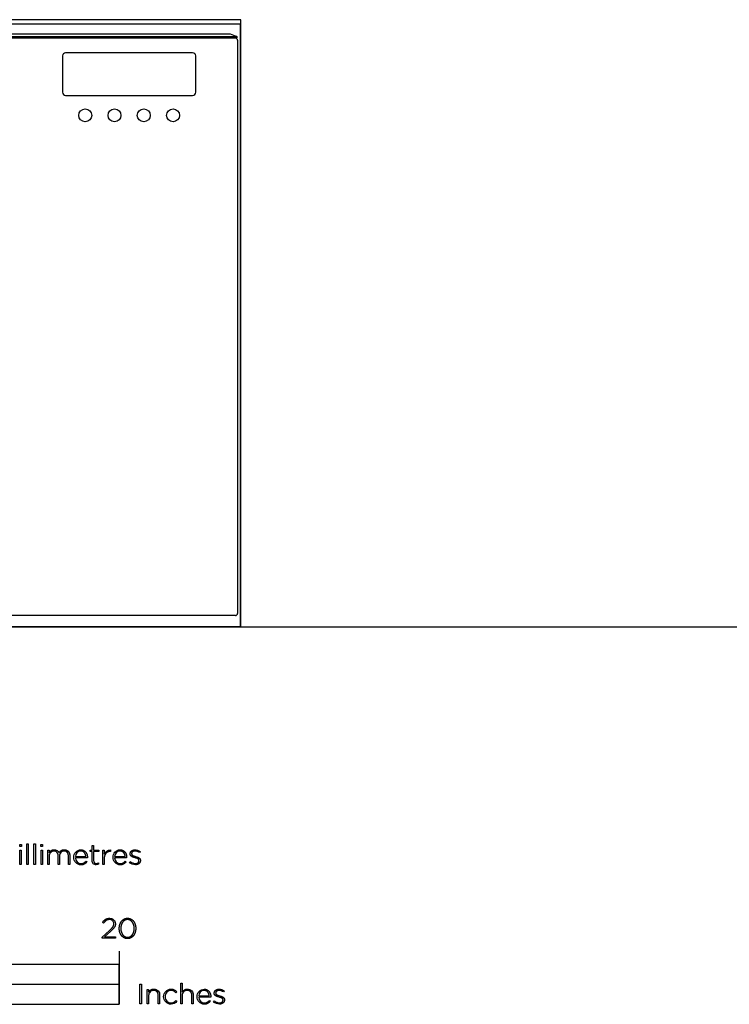
# Model space of a CAD drawing. Extents: x -443 to 2375, y -328 to 1787.
# Drawn here: x 433 to 966, y -328 to 412 of the extents above; entities that cross this region are included whole.
import ezdxf

# ---------------------------------------------------------------- set-up
doc = ezdxf.new("R2010")
doc.units = 0
doc.header["$LTSCALE"] = 46.255
doc.layers.add('FISHER_AND_PAYKEL', color=7, linetype='CONTINUOUS')

msp = doc.modelspace()

# ---------------------------------------------------------------- linework, layer by layer
at = {"layer": 'FISHER_AND_PAYKEL', "linetype": 'CONTINUOUS'}
for p, q in [((7.5, 401.3), (591.5, 401.3)), ((591.5, 401.3), (596.5, 399.3)), ((596.5, 398.49), (2.5, 398.49)), ((595.3, 398.23), (3.7, 398.23)), ((5, 399.3), (594, 399.3)), ((596.5, 399.3), (594, 399.3)), ((596.5, 399.3), (596.5, 398.49)), ((597, 396.53), (597, -34)), ((465.5, 384.84), (465.5, 357.44)), ((563.2, 387.14), (467.8, 387.14)), ((565.5, 357.44), (565.5, 384.84)), ((467.8, 355.14), (563.2, 355.14)), ((595.3, -35.7), (3.7, -35.7))]:
    msp.add_line(p, q, dxfattribs=at)
at = {"layer": 'FISHER_AND_PAYKEL', "color": 5}
msp.add_line((-442.69, -44), (2375.47, -44), dxfattribs=at)
at = {"layer": 'FISHER_AND_PAYKEL'}
msp.add_line((508, -287.68), (508, -327.69), dxfattribs=at)
at = {"layer": 'FISHER_AND_PAYKEL', "color": 1}
msp.add_lwpolyline([(599.5, -44), (599.5, 412), (-0.5, 412), (-0.5, -44)], dxfattribs=at)
at = {"layer": 'FISHER_AND_PAYKEL', "linetype": 'CONTINUOUS'}
msp.add_lwpolyline([(599, 409), (599, -44), (0, -44), (0, 409)], close=True, dxfattribs=at)
at = {"layer": 'FISHER_AND_PAYKEL'}
for points in [[(433.3, -207.63), (434.61, -207.63), (434.61, -209.05), (433.3, -209.05)], [(433.43, -211.86), (434.48, -211.86), (434.48, -222.65), (433.43, -222.65)], [(438.73, -207.21), (439.77, -207.21), (439.77, -222.65), (438.73, -222.65)], [(444.02, -207.21), (445.07, -207.21), (445.07, -222.65), (444.02, -222.65)], [(449.19, -207.63), (450.49, -207.63), (450.49, -209.05), (449.19, -209.05)], [(449.32, -211.86), (450.36, -211.86), (450.36, -222.65), (449.32, -222.65)], [(508.1, -270.72), (508.1, -270.68), (508.1, -270.49), (508.1, -270.3), (508.11, -270.11), (508.12, -269.92), (508.14, -269.73), (508.16, -269.55), (508.18, -269.36), (508.21, -269.18), (508.24, -269), (508.27, -268.82), (508.3, -268.64), (508.34, -268.46), (508.39, -268.28), (508.43, -268.11), (508.48, -267.93), (508.53, -267.76), (508.59, -267.59), (508.65, -267.42), (508.71, -267.26), (508.77, -267.09), (508.84, -266.93), (508.91, -266.77), (508.98, -266.62), (509.06, -266.46), (509.14, -266.31), (509.22, -266.16), (509.31, -266.01), (509.4, -265.87), (509.49, -265.73), (509.58, -265.59), (509.68, -265.45), (509.78, -265.32), (509.88, -265.19), (509.99, -265.06), (510.1, -264.94), (510.21, -264.82), (510.32, -264.7), (510.44, -264.59), (510.55, -264.48), (510.68, -264.37), (510.8, -264.26), (510.93, -264.16), (511.06, -264.07), (511.19, -263.98), (511.32, -263.89), (511.46, -263.8), (511.6, -263.72), (511.74, -263.64), (511.88, -263.57), (512.03, -263.5), (512.18, -263.44), (512.33, -263.38), (512.48, -263.32), (512.64, -263.27), (512.8, -263.22), (512.96, -263.18), (513.12, -263.15), (513.29, -263.11), (513.45, -263.08), (513.62, -263.06), (513.79, -263.04), (513.97, -263.03), (514.14, -263.02), (514.32, -263.02), (514.5, -263.02), (514.67, -263.03), (514.84, -263.04), (515.01, -263.06), (515.18, -263.08), (515.35, -263.11), (515.51, -263.14), (515.68, -263.18), (515.84, -263.22), (515.99, -263.27), (516.15, -263.32), (516.3, -263.37), (516.45, -263.43), (516.6, -263.5), (516.74, -263.56), (516.89, -263.64), (517.03, -263.71), (517.17, -263.79), (517.3, -263.88), (517.44, -263.97), (517.57, -264.06), (517.69, -264.15), (517.82, -264.25), (517.94, -264.35), (518.06, -264.46), (518.18, -264.57), (518.3, -264.68), (518.41, -264.8), (518.52, -264.92), (518.63, -265.04), (518.73, -265.17), (518.83, -265.3), (518.93, -265.43), (519.03, -265.57), (519.12, -265.7), (519.21, -265.84), (519.3, -265.99), (519.38, -266.13), (519.46, -266.28), (519.54, -266.43), (519.62, -266.59), (519.69, -266.74), (519.76, -266.9), (519.83, -267.06), (519.89, -267.22), (519.95, -267.39), (520.01, -267.56), (520.06, -267.73), (520.11, -267.9), (520.16, -268.07), (520.21, -268.24), (520.25, -268.42), (520.29, -268.6), (520.32, -268.78), (520.35, -268.96), (520.38, -269.14), (520.41, -269.32), (520.43, -269.51), (520.45, -269.69), (520.46, -269.88), (520.48, -270.07), (520.48, -270.26), (520.49, -270.45), (520.49, -270.64), (520.49, -270.68), (520.49, -270.87), (520.48, -271.06), (520.48, -271.25), (520.46, -271.44), (520.45, -271.63), (520.43, -271.81), (520.41, -272), (520.38, -272.18), (520.35, -272.36), (520.32, -272.55), (520.28, -272.73), (520.24, -272.9), (520.2, -273.08), (520.16, -273.26), (520.11, -273.43), (520.06, -273.6), (520, -273.77), (519.94, -273.94), (519.88, -274.1), (519.82, -274.27), (519.75, -274.43), (519.68, -274.59), (519.6, -274.74), (519.53, -274.9), (519.45, -275.05), (519.37, -275.2), (519.28, -275.35), (519.19, -275.49), (519.1, -275.63), (519.01, -275.77), (518.91, -275.91), (518.81, -276.04), (518.71, -276.17), (518.6, -276.3), (518.49, -276.42), (518.38, -276.54), (518.27, -276.66), (518.15, -276.77), (518.03, -276.89), (517.91, -276.99), (517.79, -277.1), (517.66, -277.2), (517.53, -277.29), (517.4, -277.38), (517.27, -277.47), (517.13, -277.56), (516.99, -277.64), (516.85, -277.72), (516.71, -277.79), (516.56, -277.86), (516.41, -277.92), (516.26, -277.98), (516.11, -278.04), (515.95, -278.09), (515.79, -278.13), (515.63, -278.18), (515.47, -278.21), (515.31, -278.25), (515.14, -278.27), (514.97, -278.3), (514.8, -278.32), (514.63, -278.33), (514.45, -278.34), (514.27, -278.34), (514.1, -278.34), (513.92, -278.33), (513.75, -278.32), (513.58, -278.3), (513.41, -278.28), (513.24, -278.25), (513.08, -278.22), (512.92, -278.18), (512.76, -278.14), (512.6, -278.09), (512.44, -278.04), (512.29, -277.99), (512.14, -277.93), (511.99, -277.86), (511.85, -277.79), (511.7, -277.72), (511.56, -277.65), (511.42, -277.57), (511.29, -277.48), (511.15, -277.39), (511.02, -277.3), (510.9, -277.21), (510.77, -277.11), (510.65, -277.01), (510.53, -276.9), (510.41, -276.79), (510.29, -276.68), (510.18, -276.56), (510.07, -276.44), (509.96, -276.32), (509.86, -276.19), (509.76, -276.06), (509.66, -275.93), (509.56, -275.79), (509.47, -275.66), (509.38, -275.52), (509.29, -275.37), (509.21, -275.23), (509.13, -275.08), (509.05, -274.93), (508.97, -274.77), (508.9, -274.62), (508.83, -274.46), (508.76, -274.3), (508.7, -274.14), (508.64, -273.97), (508.58, -273.8), (508.53, -273.64), (508.47, -273.46), (508.43, -273.29), (508.38, -273.12), (508.34, -272.94), (508.3, -272.76), (508.27, -272.58), (508.23, -272.4), (508.2, -272.22), (508.18, -272.04), (508.16, -271.85), (508.14, -271.67), (508.12, -271.48), (508.11, -271.29), (508.1, -271.1), (508.1, -270.91)], [(519.34, -270.72), (519.34, -270.68), (519.34, -270.52), (519.33, -270.36), (519.33, -270.2), (519.32, -270.04), (519.3, -269.88), (519.29, -269.72), (519.27, -269.56), (519.25, -269.4), (519.22, -269.25), (519.2, -269.09), (519.17, -268.94), (519.14, -268.78), (519.1, -268.63), (519.06, -268.48), (519.02, -268.33), (518.98, -268.18), (518.94, -268.04), (518.89, -267.89), (518.84, -267.75), (518.79, -267.61), (518.73, -267.46), (518.67, -267.33), (518.61, -267.19), (518.55, -267.05), (518.49, -266.92), (518.42, -266.79), (518.35, -266.66), (518.28, -266.54), (518.2, -266.41), (518.13, -266.29), (518.05, -266.17), (517.97, -266.05), (517.88, -265.94), (517.8, -265.83), (517.71, -265.72), (517.62, -265.61), (517.53, -265.51), (517.43, -265.41), (517.34, -265.31), (517.24, -265.21), (517.14, -265.12), (517.03, -265.03), (516.93, -264.95), (516.82, -264.87), (516.71, -264.79), (516.6, -264.71), (516.49, -264.64), (516.37, -264.57), (516.25, -264.51), (516.13, -264.45), (516.01, -264.39), (515.89, -264.33), (515.77, -264.29), (515.64, -264.24), (515.51, -264.2), (515.38, -264.16), (515.25, -264.13), (515.11, -264.1), (514.98, -264.07), (514.84, -264.05), (514.7, -264.04), (514.56, -264.02), (514.42, -264.02), (514.27, -264.02), (514.13, -264.02), (513.99, -264.02), (513.85, -264.04), (513.71, -264.05), (513.57, -264.07), (513.43, -264.1), (513.3, -264.13), (513.17, -264.16), (513.04, -264.2), (512.91, -264.24), (512.78, -264.28), (512.66, -264.33), (512.54, -264.38), (512.42, -264.44), (512.3, -264.5), (512.18, -264.57), (512.07, -264.63), (511.96, -264.7), (511.85, -264.78), (511.74, -264.86), (511.63, -264.94), (511.53, -265.02), (511.42, -265.11), (511.32, -265.2), (511.23, -265.3), (511.13, -265.39), (511.04, -265.49), (510.95, -265.6), (510.86, -265.7), (510.77, -265.81), (510.68, -265.92), (510.6, -266.03), (510.52, -266.15), (510.44, -266.27), (510.37, -266.39), (510.29, -266.51), (510.22, -266.64), (510.16, -266.77), (510.09, -266.9), (510.02, -267.03), (509.96, -267.16), (509.9, -267.3), (509.85, -267.43), (509.79, -267.57), (509.74, -267.72), (509.69, -267.86), (509.65, -268), (509.6, -268.15), (509.56, -268.3), (509.52, -268.44), (509.48, -268.59), (509.45, -268.75), (509.42, -268.9), (509.39, -269.05), (509.36, -269.21), (509.34, -269.36), (509.32, -269.52), (509.3, -269.68), (509.29, -269.84), (509.27, -269.99), (509.26, -270.32), (509.25, -270.64), (509.25, -270.68), (509.25, -270.84), (509.26, -271), (509.27, -271.16), (509.28, -271.32), (509.29, -271.48), (509.3, -271.64), (509.32, -271.79), (509.34, -271.95), (509.37, -272.11), (509.39, -272.26), (509.42, -272.41), (509.45, -272.57), (509.49, -272.72), (509.53, -272.87), (509.57, -273.02), (509.61, -273.17), (509.65, -273.31), (509.7, -273.46), (509.75, -273.6), (509.8, -273.74), (509.86, -273.88), (509.92, -274.02), (509.98, -274.16), (510.04, -274.29), (510.1, -274.43), (510.17, -274.56), (510.24, -274.69), (510.31, -274.81), (510.39, -274.94), (510.46, -275.06), (510.54, -275.18), (510.62, -275.3), (510.71, -275.41), (510.79, -275.52), (510.88, -275.63), (510.97, -275.74), (511.06, -275.84), (511.16, -275.94), (511.25, -276.04), (511.35, -276.14), (511.45, -276.23), (511.56, -276.32), (511.66, -276.41), (511.77, -276.49), (511.88, -276.57), (511.99, -276.64), (512.1, -276.72), (512.22, -276.78), (512.34, -276.85), (512.46, -276.91), (512.58, -276.97), (512.7, -277.02), (512.82, -277.07), (512.95, -277.12), (513.08, -277.16), (513.21, -277.2), (513.34, -277.23), (513.48, -277.26), (513.61, -277.29), (513.75, -277.31), (513.89, -277.32), (514.03, -277.33), (514.17, -277.34), (514.32, -277.34), (514.46, -277.34), (514.61, -277.33), (514.75, -277.32), (514.89, -277.31), (515.02, -277.29), (515.16, -277.26), (515.29, -277.23), (515.42, -277.2), (515.55, -277.16), (515.68, -277.12), (515.81, -277.08), (515.93, -277.03), (516.05, -276.97), (516.17, -276.92), (516.29, -276.86), (516.41, -276.79), (516.52, -276.72), (516.64, -276.65), (516.75, -276.58), (516.86, -276.5), (516.96, -276.42), (517.07, -276.33), (517.17, -276.24), (517.27, -276.15), (517.37, -276.06), (517.46, -275.96), (517.55, -275.86), (517.65, -275.76), (517.74, -275.65), (517.82, -275.54), (517.91, -275.43), (517.99, -275.32), (518.07, -275.2), (518.15, -275.08), (518.22, -274.96), (518.3, -274.84), (518.37, -274.71), (518.44, -274.58), (518.5, -274.45), (518.57, -274.32), (518.63, -274.19), (518.69, -274.05), (518.74, -273.92), (518.8, -273.78), (518.85, -273.63), (518.9, -273.49), (518.95, -273.35), (518.99, -273.2), (519.03, -273.05), (519.07, -272.91), (519.11, -272.76), (519.14, -272.61), (519.17, -272.45), (519.2, -272.3), (519.23, -272.15), (519.25, -271.99), (519.27, -271.83), (519.29, -271.68), (519.3, -271.52), (519.32, -271.36), (519.33, -271.2), (519.33, -271.04), (519.34, -270.88)], [(0, -327.68), (508, -327.68), (508, -297.68), (0, -297.68)], [(254, -327.68), (508, -327.68), (508, -312.68), (254, -312.68)], [(523.66, -312.53), (524.77, -312.53), (524.77, -327.34), (523.66, -327.34)]]:
    msp.add_lwpolyline(points, close=True, dxfattribs=at)
for points in [[(454.46, -211.86), (455.51, -211.86), (455.51, -213.79, -0.284781), (459.14, -211.61, -0.303442), (462.82, -213.94, -0.285642), (466.75, -211.61), (466.87, -211.61), (466.99, -211.61), (467.11, -211.62), (467.22, -211.63), (467.34, -211.64), (467.45, -211.65), (467.56, -211.67), (467.67, -211.69), (467.78, -211.71), (467.89, -211.74), (467.99, -211.76), (468.1, -211.79), (468.2, -211.82), (468.3, -211.86), (468.4, -211.89), (468.49, -211.93), (468.59, -211.97), (468.68, -212.01), (468.78, -212.06), (468.87, -212.11), (468.96, -212.16), (469.04, -212.21), (469.13, -212.26), (469.21, -212.32), (469.29, -212.38), (469.37, -212.44), (469.45, -212.5), (469.53, -212.56), (469.6, -212.63), (469.67, -212.7), (469.75, -212.77), (469.81, -212.84), (469.88, -212.92), (469.95, -213), (470.01, -213.07), (470.07, -213.16), (470.13, -213.24), (470.19, -213.32), (470.24, -213.41), (470.3, -213.5), (470.35, -213.59), (470.4, -213.68), (470.44, -213.77), (470.49, -213.87), (470.53, -213.96), (470.57, -214.06), (470.61, -214.16), (470.65, -214.27), (470.68, -214.37), (470.72, -214.47), (470.75, -214.58), (470.77, -214.69), (470.8, -214.8), (470.82, -214.91), (470.85, -215.03), (470.86, -215.14), (470.88, -215.26), (470.9, -215.38), (470.91, -215.49), (470.92, -215.62), (470.93, -215.74), (470.93, -215.86), (470.94, -215.99), (470.94, -216.11), (470.94, -222.65), (469.89, -222.65), (469.89, -216.24), (469.89, -216.02), (469.88, -215.92), (469.88, -215.82), (469.87, -215.71), (469.86, -215.61), (469.85, -215.51), (469.83, -215.41), (469.82, -215.32), (469.8, -215.22), (469.78, -215.13), (469.77, -215.04), (469.74, -214.95), (469.72, -214.86), (469.7, -214.77), (469.67, -214.68), (469.64, -214.6), (469.61, -214.52), (469.58, -214.44), (469.55, -214.36), (469.51, -214.28), (469.48, -214.2), (469.44, -214.13), (469.4, -214.05), (469.36, -213.98), (469.32, -213.91), (469.27, -213.84), (469.23, -213.78), (469.18, -213.71), (469.13, -213.65), (469.08, -213.59), (469.03, -213.53), (468.98, -213.47), (468.92, -213.41), (468.87, -213.36), (468.81, -213.31), (468.75, -213.25), (468.69, -213.21), (468.63, -213.16), (468.57, -213.11), (468.5, -213.07), (468.44, -213.02), (468.37, -212.98), (468.3, -212.95), (468.23, -212.91), (468.16, -212.87), (468.09, -212.84), (468.01, -212.81), (467.94, -212.78), (467.86, -212.75), (467.79, -212.72), (467.71, -212.7), (467.63, -212.68), (467.54, -212.66), (467.46, -212.64), (467.38, -212.62), (467.29, -212.61), (467.21, -212.6), (467.12, -212.58), (467.03, -212.58), (466.94, -212.57), (466.85, -212.56), (466.76, -212.56), (466.66, -212.56, 0.437768), (463.22, -216.37), (463.22, -222.65), (462.18, -222.65), (462.18, -216.18), (462.17, -216.08), (462.17, -215.97), (462.17, -215.87), (462.16, -215.77), (462.15, -215.67), (462.14, -215.57), (462.13, -215.48), (462.12, -215.38), (462.1, -215.29), (462.09, -215.19), (462.07, -215.1), (462.05, -215.01), (462.03, -214.92), (462, -214.84), (461.98, -214.75), (461.95, -214.67), (461.92, -214.58), (461.89, -214.5), (461.86, -214.42), (461.83, -214.35), (461.79, -214.27), (461.76, -214.19), (461.72, -214.12), (461.68, -214.05), (461.64, -213.98), (461.6, -213.91), (461.55, -213.84), (461.51, -213.78), (461.46, -213.71), (461.41, -213.65), (461.36, -213.59), (461.31, -213.53), (461.26, -213.47), (461.21, -213.41), (461.15, -213.36), (461.09, -213.31), (461.04, -213.26), (460.98, -213.21), (460.92, -213.16), (460.85, -213.11), (460.79, -213.07), (460.73, -213.03), (460.66, -212.99), (460.59, -212.95), (460.52, -212.91), (460.45, -212.88), (460.38, -212.84), (460.31, -212.81), (460.24, -212.78), (460.16, -212.75), (460.08, -212.73), (460.01, -212.7), (459.93, -212.68), (459.85, -212.66), (459.77, -212.64), (459.69, -212.62), (459.6, -212.61), (459.52, -212.6), (459.43, -212.59), (459.35, -212.58), (459.26, -212.57), (459.17, -212.56), (459.08, -212.56), (458.99, -212.56, 0.418675), (455.51, -216.43), (455.51, -222.65), (454.46, -222.65)], [(474, -217.28), (474, -217.24, -0.421309), (479.17, -211.61), (479.31, -211.61), (479.45, -211.61), (479.59, -211.62), (479.73, -211.64), (479.86, -211.65), (480, -211.67), (480.13, -211.69), (480.26, -211.72), (480.39, -211.75), (480.52, -211.78), (480.64, -211.82), (480.76, -211.85), (480.89, -211.9), (481.01, -211.94), (481.12, -211.99), (481.24, -212.04), (481.35, -212.09), (481.46, -212.15), (481.57, -212.21), (481.68, -212.27), (481.79, -212.34), (481.89, -212.41), (481.99, -212.48), (482.09, -212.55), (482.19, -212.63), (482.29, -212.71), (482.38, -212.79), (482.47, -212.87), (482.56, -212.96), (482.65, -213.05), (482.73, -213.14), (482.81, -213.23), (482.89, -213.33), (482.97, -213.43), (483.05, -213.53), (483.12, -213.63), (483.19, -213.74), (483.26, -213.84), (483.33, -213.95), (483.39, -214.07), (483.45, -214.18), (483.51, -214.29), (483.57, -214.41), (483.62, -214.53), (483.68, -214.65), (483.72, -214.78), (483.77, -214.9), (483.82, -215.03), (483.86, -215.16), (483.9, -215.29), (483.93, -215.42), (483.97, -215.55), (484, -215.68), (484.03, -215.82), (484.05, -215.96), (484.08, -216.1), (484.1, -216.24), (484.12, -216.38), (484.13, -216.52), (484.14, -216.67), (484.15, -216.81), (484.16, -216.96), (484.17, -217.11), (484.17, -217.26), (484.15, -217.68), (475.11, -217.68, 0.408707), (479.38, -221.93, 0.219306), (483.12, -220.24), (483.85, -220.87, -0.226293), (479.34, -222.91, -0.42519)], [(483.03, -216.75), (483.02, -216.54), (482.99, -216.34), (482.96, -216.14), (482.93, -215.94), (482.88, -215.75), (482.86, -215.65), (482.83, -215.55), (482.81, -215.46), (482.78, -215.36), (482.75, -215.27), (482.71, -215.17), (482.68, -215.08), (482.64, -214.99), (482.61, -214.9), (482.57, -214.81), (482.52, -214.72), (482.48, -214.64), (482.44, -214.55), (482.39, -214.47), (482.34, -214.38), (482.29, -214.3), (482.24, -214.22), (482.19, -214.14), (482.14, -214.06), (482.08, -213.99), (482.02, -213.91), (481.96, -213.84), (481.9, -213.77), (481.84, -213.69), (481.77, -213.63), (481.71, -213.56), (481.64, -213.49), (481.57, -213.43), (481.5, -213.37), (481.42, -213.31), (481.35, -213.25), (481.27, -213.2), (481.19, -213.14), (481.11, -213.09), (481.03, -213.04), (480.94, -213), (480.86, -212.95), (480.77, -212.91), (480.68, -212.87), (480.59, -212.83), (480.5, -212.79), (480.4, -212.76), (480.31, -212.73), (480.21, -212.7), (480.11, -212.67), (480.01, -212.65), (479.9, -212.63), (479.8, -212.61), (479.69, -212.6), (479.58, -212.58), (479.47, -212.57), (479.36, -212.57), (479.24, -212.56), (479.13, -212.56, 0.398008), (475.11, -216.75)], [(487.77, -219.88), (487.77, -212.81), (486.19, -212.81), (486.19, -211.86), (487.77, -211.86), (487.77, -208.41), (488.82, -208.41), (488.82, -211.86), (492.64, -211.86), (492.64, -212.81), (488.82, -212.81), (488.82, -219.77, 0.493822), (491, -221.86, 0.113369), (492.6, -221.49), (492.6, -222.46, -0.115806), (490.82, -222.84, -0.467163)], [(495.71, -211.86), (496.76, -211.86), (496.76, -214.93, -0.308908), (501.59, -211.69), (501.59, -212.83), (501.48, -212.83), (501.36, -212.83), (501.24, -212.84), (501.13, -212.84), (501.01, -212.85), (500.9, -212.87), (500.78, -212.88), (500.67, -212.9), (500.55, -212.92), (500.44, -212.94), (500.33, -212.97), (500.22, -213), (500.11, -213.03), (500, -213.06), (499.89, -213.1), (499.78, -213.14), (499.68, -213.18), (499.57, -213.23), (499.47, -213.27), (499.37, -213.32), (499.27, -213.38), (499.17, -213.43), (499.07, -213.49), (498.97, -213.55), (498.88, -213.61), (498.78, -213.68), (498.69, -213.75), (498.6, -213.82), (498.51, -213.89), (498.42, -213.97), (498.34, -214.05), (498.25, -214.13), (498.17, -214.21), (498.09, -214.3), (498.01, -214.39), (497.94, -214.48), (497.86, -214.58), (497.79, -214.67), (497.72, -214.77), (497.65, -214.87), (497.59, -214.98), (497.52, -215.09), (497.46, -215.2), (497.4, -215.31), (497.34, -215.42), (497.29, -215.54), (497.24, -215.66), (497.19, -215.78), (497.14, -215.91), (497.1, -216.03), (497.05, -216.16), (497.01, -216.29), (496.98, -216.43), (496.94, -216.56), (496.91, -216.7), (496.88, -216.85), (496.86, -216.99), (496.83, -217.14), (496.81, -217.29), (496.8, -217.44), (496.78, -217.59), (496.77, -217.75), (496.76, -217.9), (496.76, -218.07), (496.76, -218.23), (496.76, -222.65), (495.71, -222.65)], [(503.48, -217.28), (503.48, -217.24, -0.421309), (508.65, -211.61), (508.79, -211.61), (508.93, -211.61), (509.07, -211.62), (509.21, -211.64), (509.35, -211.65), (509.48, -211.67), (509.61, -211.69), (509.74, -211.72), (509.87, -211.75), (510, -211.78), (510.13, -211.82), (510.25, -211.85), (510.37, -211.9), (510.49, -211.94), (510.61, -211.99), (510.72, -212.04), (510.84, -212.09), (510.95, -212.15), (511.06, -212.21), (511.17, -212.27), (511.27, -212.34), (511.38, -212.41), (511.48, -212.48), (511.58, -212.55), (511.67, -212.63), (511.77, -212.71), (511.86, -212.79), (511.95, -212.87), (512.04, -212.96), (512.13, -213.05), (512.22, -213.14), (512.3, -213.23), (512.38, -213.33), (512.46, -213.43), (512.53, -213.53), (512.6, -213.63), (512.68, -213.74), (512.74, -213.84), (512.81, -213.95), (512.87, -214.07), (512.94, -214.18), (513, -214.29), (513.05, -214.41), (513.11, -214.53), (513.16, -214.65), (513.21, -214.78), (513.25, -214.9), (513.3, -215.03), (513.34, -215.16), (513.38, -215.29), (513.42, -215.42), (513.45, -215.55), (513.48, -215.68), (513.51, -215.82), (513.54, -215.96), (513.56, -216.1), (513.58, -216.24), (513.6, -216.38), (513.62, -216.52), (513.63, -216.67), (513.64, -216.81), (513.64, -216.96), (513.65, -217.11), (513.65, -217.26), (513.63, -217.68), (504.59, -217.68, 0.408707), (508.87, -221.93, 0.219306), (512.6, -220.24), (513.33, -220.87, -0.226293), (508.82, -222.91, -0.42519)], [(512.52, -216.75), (512.5, -216.54), (512.48, -216.34), (512.45, -216.14), (512.41, -215.94), (512.37, -215.75), (512.34, -215.65), (512.32, -215.55), (512.29, -215.46), (512.26, -215.36), (512.23, -215.27), (512.2, -215.17), (512.16, -215.08), (512.13, -214.99), (512.09, -214.9), (512.05, -214.81), (512.01, -214.72), (511.97, -214.64), (511.92, -214.55), (511.88, -214.47), (511.83, -214.38), (511.78, -214.3), (511.73, -214.22), (511.67, -214.14), (511.62, -214.06), (511.56, -213.99), (511.51, -213.91), (511.45, -213.84), (511.38, -213.77), (511.32, -213.69), (511.26, -213.63), (511.19, -213.56), (511.12, -213.49), (511.05, -213.43), (510.98, -213.37), (510.91, -213.31), (510.83, -213.25), (510.75, -213.2), (510.67, -213.14), (510.59, -213.09), (510.51, -213.04), (510.43, -213), (510.34, -212.95), (510.25, -212.91), (510.16, -212.87), (510.07, -212.83), (509.98, -212.79), (509.89, -212.76), (509.79, -212.73), (509.69, -212.7), (509.59, -212.67), (509.49, -212.65), (509.39, -212.63), (509.28, -212.61), (509.17, -212.6), (509.06, -212.58), (508.95, -212.57), (508.84, -212.57), (508.73, -212.56), (508.61, -212.56, 0.398008), (504.59, -216.75)], [(515.74, -221.3), (516.36, -220.47, 0.165534), (520.27, -221.89), (520.4, -221.89), (520.47, -221.89), (520.54, -221.88), (520.6, -221.88), (520.67, -221.87), (520.74, -221.86), (520.8, -221.85), (520.87, -221.84), (520.93, -221.83), (520.99, -221.82), (521.06, -221.81), (521.12, -221.79), (521.18, -221.78), (521.24, -221.76), (521.3, -221.74), (521.36, -221.73), (521.41, -221.71), (521.47, -221.69), (521.53, -221.67), (521.58, -221.64), (521.64, -221.62), (521.69, -221.59), (521.74, -221.57), (521.8, -221.54), (521.85, -221.52), (521.9, -221.49), (521.95, -221.46), (521.99, -221.43), (522.04, -221.4), (522.09, -221.36), (522.13, -221.33), (522.18, -221.3), (522.22, -221.26), (522.26, -221.23), (522.3, -221.19), (522.34, -221.15), (522.38, -221.11), (522.42, -221.07), (522.45, -221.03), (522.49, -220.99), (522.52, -220.95), (522.55, -220.91), (522.58, -220.87), (522.61, -220.82), (522.64, -220.78), (522.66, -220.73), (522.69, -220.68), (522.71, -220.64), (522.74, -220.59), (522.76, -220.54), (522.78, -220.49), (522.8, -220.44), (522.81, -220.39), (522.83, -220.34), (522.84, -220.28), (522.85, -220.23), (522.86, -220.18), (522.87, -220.12), (522.88, -220.07), (522.89, -220.01), (522.89, -219.95), (522.89, -219.9), (522.89, -219.84), (522.89, -219.79), (522.89, -219.74), (522.89, -219.68), (522.89, -219.65), (522.88, -219.62), (522.88, -219.59), (522.88, -219.57), (522.87, -219.54), (522.87, -219.51), (522.86, -219.48), (522.86, -219.46), (522.85, -219.43), (522.85, -219.41), (522.84, -219.38), (522.83, -219.35), (522.82, -219.33), (522.82, -219.3), (522.81, -219.28), (522.8, -219.26), (522.79, -219.23), (522.78, -219.21), (522.77, -219.18), (522.76, -219.16), (522.75, -219.14), (522.73, -219.11), (522.72, -219.09), (522.71, -219.07), (522.7, -219.05), (522.68, -219.02), (522.67, -219), (522.66, -218.98), (522.63, -218.94), (522.6, -218.9), (522.56, -218.86), (522.53, -218.82), (522.5, -218.78), (522.46, -218.74), (522.42, -218.7), (522.38, -218.67), (522.34, -218.63), (522.3, -218.59), (522.26, -218.56), (522.21, -218.53), (522.17, -218.49), (522.12, -218.46), (522.07, -218.43), (522.02, -218.4), (521.97, -218.37), (521.92, -218.34), (521.81, -218.28), (521.7, -218.22), (521.59, -218.17), (521.47, -218.12), (521.35, -218.07), (521.23, -218.02), (521.1, -217.97), (520.84, -217.88), (520.57, -217.8), (520.01, -217.64), (519.34, -217.44), (519, -217.34), (518.67, -217.23), (518.51, -217.17), (518.35, -217.11), (518.2, -217.05), (518.04, -216.98), (517.9, -216.92), (517.75, -216.84), (517.61, -216.77), (517.54, -216.73), (517.47, -216.69), (517.41, -216.65), (517.34, -216.6), (517.28, -216.56), (517.22, -216.52), (517.16, -216.47), (517.1, -216.42), (517.04, -216.37), (516.98, -216.33), (516.93, -216.27), (516.88, -216.22), (516.83, -216.17), (516.78, -216.11), (516.73, -216.06), (516.69, -216), (516.64, -215.94), (516.62, -215.91), (516.6, -215.88), (516.58, -215.85), (516.56, -215.82), (516.55, -215.79), (516.53, -215.75), (516.51, -215.72), (516.49, -215.69), (516.48, -215.65), (516.46, -215.62), (516.45, -215.59), (516.43, -215.55), (516.42, -215.52), (516.4, -215.48), (516.39, -215.45), (516.38, -215.41), (516.37, -215.37), (516.36, -215.34), (516.35, -215.3), (516.34, -215.26), (516.33, -215.22), (516.32, -215.18), (516.31, -215.14), (516.3, -215.1), (516.3, -215.06), (516.29, -215.02), (516.28, -214.94), (516.27, -214.85), (516.27, -214.77), (516.27, -214.68), (516.27, -214.63), (516.27, -214.55), (516.27, -214.47), (516.28, -214.39), (516.29, -214.31), (516.29, -214.23), (516.31, -214.16), (516.32, -214.08), (516.34, -214), (516.35, -213.93), (516.37, -213.86), (516.39, -213.78), (516.42, -213.71), (516.44, -213.64), (516.47, -213.57), (516.5, -213.5), (516.53, -213.43), (516.56, -213.37), (516.6, -213.3), (516.64, -213.24), (516.67, -213.17), (516.72, -213.11), (516.76, -213.05), (516.8, -212.99), (516.85, -212.93), (516.89, -212.87), (516.94, -212.81), (516.99, -212.75), (517.05, -212.7), (517.1, -212.64), (517.15, -212.59), (517.21, -212.54), (517.27, -212.49), (517.33, -212.44), (517.39, -212.39), (517.46, -212.35), (517.52, -212.3), (517.59, -212.26), (517.65, -212.22), (517.72, -212.18), (517.79, -212.14), (517.86, -212.1), (517.94, -212.06), (518.01, -212.03), (518.09, -211.99), (518.17, -211.96), (518.24, -211.93), (518.32, -211.9), (518.41, -211.87), (518.49, -211.85), (518.57, -211.82), (518.66, -211.8), (518.74, -211.78), (518.83, -211.76), (518.92, -211.74), (519.01, -211.72), (519.1, -211.71), (519.19, -211.69), (519.28, -211.68), (519.38, -211.67), (519.47, -211.66), (519.57, -211.66), (519.66, -211.65), (519.76, -211.65), (519.86, -211.65, -0.138805), (523.73, -212.83), (523.17, -213.7, 0.142738), (519.82, -212.62), (519.68, -212.63), (519.54, -212.63), (519.48, -212.64), (519.41, -212.64), (519.34, -212.65), (519.28, -212.66), (519.22, -212.67), (519.15, -212.68), (519.09, -212.69), (519.03, -212.7), (518.97, -212.72), (518.91, -212.73), (518.85, -212.75), (518.8, -212.77), (518.74, -212.78), (518.69, -212.8), (518.63, -212.82), (518.58, -212.84), (518.53, -212.86), (518.47, -212.89), (518.42, -212.91), (518.37, -212.93), (518.33, -212.96), (518.28, -212.99), (518.23, -213.01), (518.19, -213.04), (518.14, -213.07), (518.1, -213.1), (518.06, -213.13), (518.01, -213.16), (517.97, -213.19), (517.94, -213.22), (517.9, -213.26), (517.86, -213.29), (517.83, -213.33), (517.79, -213.36), (517.76, -213.4), (517.73, -213.44), (517.7, -213.47), (517.67, -213.51), (517.64, -213.55), (517.61, -213.59), (517.58, -213.63), (517.56, -213.67), (517.54, -213.71), (517.51, -213.76), (517.49, -213.8), (517.47, -213.84), (517.45, -213.89), (517.44, -213.93), (517.42, -213.98), (517.41, -214.02), (517.39, -214.07), (517.38, -214.12), (517.37, -214.16), (517.36, -214.21), (517.35, -214.26), (517.35, -214.31), (517.34, -214.36), (517.34, -214.41), (517.34, -214.46), (517.34, -214.51), (517.34, -214.55), (517.34, -214.58), (517.34, -214.61), (517.34, -214.63), (517.34, -214.66), (517.34, -214.69), (517.35, -214.71), (517.35, -214.74), (517.35, -214.77), (517.36, -214.79), (517.36, -214.82), (517.37, -214.84), (517.37, -214.87), (517.38, -214.89), (517.39, -214.92), (517.4, -214.94), (517.4, -214.97), (517.41, -214.99), (517.42, -215.01), (517.43, -215.04), (517.44, -215.06), (517.45, -215.08), (517.46, -215.11), (517.47, -215.13), (517.48, -215.15), (517.5, -215.17), (517.51, -215.2), (517.52, -215.22), (517.53, -215.24), (517.55, -215.26), (517.56, -215.28), (517.58, -215.3), (517.59, -215.32), (517.61, -215.34), (517.62, -215.36), (517.66, -215.4), (517.69, -215.44), (517.73, -215.48), (517.76, -215.52), (517.8, -215.55), (517.84, -215.59), (517.89, -215.63), (517.93, -215.66), (517.97, -215.69), (518.02, -215.73), (518.07, -215.76), (518.12, -215.79), (518.17, -215.82), (518.22, -215.85), (518.27, -215.88), (518.38, -215.94), (518.49, -216), (518.61, -216.05), (518.73, -216.1), (518.85, -216.16), (518.98, -216.2), (519.24, -216.3), (519.51, -216.39), (519.79, -216.48), (520.37, -216.64), (521.03, -216.84), (521.35, -216.94), (521.67, -217.05), (521.83, -217.11), (521.98, -217.18), (522.13, -217.24), (522.28, -217.31), (522.42, -217.38), (522.56, -217.46), (522.63, -217.5), (522.69, -217.54), (522.76, -217.58), (522.82, -217.62), (522.89, -217.67), (522.95, -217.71), (523.01, -217.76), (523.07, -217.8), (523.13, -217.85), (523.18, -217.9), (523.24, -217.95), (523.29, -218), (523.34, -218.05), (523.39, -218.11), (523.44, -218.16), (523.48, -218.22), (523.53, -218.28), (523.57, -218.34), (523.61, -218.4), (523.65, -218.46), (523.68, -218.52), (523.72, -218.59), (523.75, -218.65), (523.78, -218.72), (523.81, -218.79), (523.84, -218.86), (523.86, -218.94), (523.88, -219.01), (523.9, -219.09), (523.92, -219.16), (523.93, -219.24), (523.94, -219.33), (523.95, -219.41), (523.96, -219.49), (523.96, -219.58), (523.96, -219.67), (523.96, -219.71), (523.96, -219.8), (523.96, -219.89), (523.95, -219.98), (523.94, -220.06), (523.93, -220.15), (523.92, -220.23), (523.9, -220.32), (523.89, -220.4), (523.87, -220.48), (523.84, -220.56), (523.82, -220.64), (523.79, -220.72), (523.77, -220.79), (523.74, -220.87), (523.7, -220.94), (523.67, -221.02), (523.63, -221.09), (523.59, -221.16), (523.55, -221.23), (523.51, -221.29), (523.47, -221.36), (523.42, -221.43), (523.37, -221.49), (523.32, -221.55), (523.27, -221.62), (523.22, -221.68), (523.16, -221.73), (523.11, -221.79), (523.05, -221.85), (522.99, -221.9), (522.93, -221.96), (522.87, -222.01), (522.8, -222.06), (522.74, -222.11), (522.67, -222.16), (522.6, -222.2), (522.53, -222.25), (522.46, -222.29), (522.39, -222.33), (522.31, -222.37), (522.24, -222.41), (522.16, -222.45), (522.08, -222.48), (522, -222.52), (521.92, -222.55), (521.84, -222.58), (521.76, -222.61), (521.67, -222.64), (521.59, -222.67), (521.5, -222.69), (521.41, -222.71), (521.33, -222.73), (521.24, -222.75), (521.15, -222.77), (521.06, -222.79), (520.96, -222.8), (520.87, -222.82), (520.78, -222.83), (520.68, -222.84), (520.59, -222.85), (520.49, -222.85), (520.4, -222.86), (520.3, -222.86), (520.2, -222.86, -0.161907)], [(495.16, -277.26), (500.74, -272.27), (501.59, -271.48), (501.96, -271.11), (502.29, -270.76), (502.59, -270.42), (502.73, -270.26), (502.87, -270.1), (502.99, -269.95), (503.11, -269.79), (503.21, -269.64), (503.32, -269.49), (503.41, -269.34), (503.5, -269.2), (503.58, -269.05), (503.65, -268.91), (503.68, -268.84), (503.72, -268.77), (503.75, -268.7), (503.78, -268.63), (503.8, -268.56), (503.83, -268.49), (503.86, -268.42), (503.88, -268.35), (503.9, -268.28), (503.92, -268.21), (503.94, -268.14), (503.96, -268.07), (503.97, -268), (503.99, -267.93), (504, -267.85), (504.01, -267.78), (504.02, -267.71), (504.03, -267.64), (504.03, -267.57), (504.04, -267.5), (504.04, -267.43), (504.05, -267.35), (504.05, -267.28), (504.05, -267.21, 0.425719), (500.67, -264.04), (500.49, -264.04), (500.32, -264.05), (500.15, -264.06), (500.07, -264.07), (499.99, -264.08), (499.91, -264.09), (499.83, -264.11), (499.75, -264.12), (499.67, -264.14), (499.59, -264.16), (499.51, -264.17), (499.44, -264.2), (499.36, -264.22), (499.28, -264.24), (499.21, -264.26), (499.14, -264.29), (499.06, -264.32), (498.99, -264.35), (498.92, -264.38), (498.85, -264.41), (498.78, -264.44), (498.71, -264.47), (498.64, -264.51), (498.57, -264.54), (498.5, -264.58), (498.43, -264.62), (498.37, -264.66), (498.23, -264.75), (498.1, -264.84), (497.98, -264.93), (497.85, -265.03), (497.72, -265.14), (497.6, -265.25), (497.48, -265.36), (497.35, -265.48), (497.23, -265.61), (497.11, -265.74), (497, -265.87), (496.88, -266.01), (496.76, -266.16), (496.53, -266.46), (496.29, -266.79), (495.46, -266.24), (495.71, -265.88), (495.83, -265.71), (495.96, -265.54), (496.08, -265.37), (496.21, -265.21), (496.34, -265.06), (496.47, -264.91), (496.61, -264.77), (496.74, -264.63), (496.88, -264.5), (497.02, -264.37), (497.17, -264.25), (497.32, -264.13), (497.39, -264.07), (497.47, -264.02), (497.54, -263.97), (497.62, -263.91), (497.7, -263.86), (497.78, -263.81), (497.86, -263.77), (497.95, -263.72), (498.03, -263.68), (498.11, -263.63), (498.2, -263.59), (498.29, -263.55), (498.37, -263.51), (498.46, -263.48), (498.55, -263.44), (498.64, -263.41), (498.74, -263.37), (498.83, -263.34), (498.93, -263.31), (499.02, -263.29), (499.12, -263.26), (499.22, -263.23), (499.32, -263.21), (499.43, -263.19), (499.53, -263.17), (499.63, -263.15), (499.85, -263.12), (500.07, -263.1), (500.3, -263.08), (500.54, -263.07), (500.78, -263.07, -0.426189), (505.23, -267.13), (505.23, -267.17), (505.22, -267.26), (505.22, -267.36), (505.22, -267.45), (505.21, -267.54), (505.2, -267.63), (505.2, -267.72), (505.18, -267.81), (505.17, -267.9), (505.16, -267.99), (505.14, -268.08), (505.12, -268.16), (505.11, -268.25), (505.08, -268.34), (505.06, -268.42), (505.04, -268.51), (505.01, -268.59), (504.98, -268.67), (504.95, -268.76), (504.92, -268.84), (504.89, -268.93), (504.85, -269.01), (504.81, -269.09), (504.78, -269.17), (504.74, -269.26), (504.69, -269.34), (504.65, -269.42), (504.55, -269.59), (504.45, -269.75), (504.34, -269.92), (504.22, -270.09), (504.1, -270.25), (503.97, -270.42), (503.82, -270.6), (503.68, -270.77), (503.52, -270.95), (503.18, -271.31), (502.81, -271.69), (502.4, -272.08), (501.49, -272.92), (496.91, -277.03), (505.38, -277.03), (505.38, -278.08), (495.16, -278.08)], [(529.1, -316.55), (530.15, -316.55), (530.15, -318.56, -0.2867), (534.08, -316.3, -0.454834), (538.44, -320.73), (538.44, -327.34), (537.4, -327.34), (537.4, -320.93), (537.39, -320.82), (537.39, -320.72), (537.39, -320.62), (537.38, -320.52), (537.37, -320.42), (537.36, -320.32), (537.35, -320.23), (537.34, -320.13), (537.32, -320.04), (537.3, -319.95), (537.29, -319.85), (537.26, -319.76), (537.24, -319.67), (537.22, -319.59), (537.19, -319.5), (537.16, -319.42), (537.13, -319.33), (537.1, -319.25), (537.07, -319.17), (537.04, -319.09), (537, -319.01), (536.96, -318.94), (536.92, -318.86), (536.88, -318.79), (536.84, -318.71), (536.79, -318.64), (536.75, -318.58), (536.7, -318.51), (536.65, -318.44), (536.6, -318.38), (536.54, -318.31), (536.49, -318.25), (536.43, -318.19), (536.37, -318.14), (536.32, -318.08), (536.25, -318.03), (536.19, -317.97), (536.13, -317.92), (536.06, -317.87), (535.99, -317.82), (535.93, -317.78), (535.86, -317.73), (535.78, -317.69), (535.71, -317.65), (535.64, -317.61), (535.56, -317.58), (535.48, -317.54), (535.4, -317.51), (535.32, -317.48), (535.24, -317.45), (535.15, -317.42), (535.07, -317.39), (534.98, -317.37), (534.89, -317.35), (534.8, -317.33), (534.71, -317.31), (534.62, -317.3), (534.53, -317.28), (534.43, -317.27), (534.33, -317.26), (534.23, -317.26), (534.13, -317.25), (534.03, -317.25), (533.93, -317.25, 0.430395), (530.15, -321.1), (530.15, -327.34), (529.1, -327.34)], [(541.42, -321.99), (541.42, -321.94, -0.411527), (546.98, -316.3, -0.218626), (551.34, -318.28), (550.59, -319.04, 0.214366), (546.96, -317.27, 0.419718), (542.55, -321.9), (542.55, -321.94, 0.41776), (547.04, -326.62, 0.217592), (550.7, -324.82), (551.42, -325.45, -0.230785), (546.98, -327.59, -0.414151)], [(554.34, -311.9), (555.38, -311.9), (555.38, -318.56, -0.287439), (559.31, -316.3, -0.455438), (563.67, -320.74), (563.67, -327.34), (562.63, -327.34), (562.63, -320.93), (562.63, -320.83), (562.62, -320.72), (562.62, -320.62), (562.61, -320.52), (562.6, -320.42), (562.59, -320.33), (562.58, -320.23), (562.57, -320.13), (562.55, -320.04), (562.54, -319.95), (562.52, -319.86), (562.5, -319.77), (562.47, -319.68), (562.45, -319.59), (562.42, -319.5), (562.4, -319.42), (562.37, -319.33), (562.33, -319.25), (562.3, -319.17), (562.27, -319.09), (562.23, -319.01), (562.19, -318.94), (562.15, -318.86), (562.11, -318.79), (562.07, -318.72), (562.02, -318.65), (561.98, -318.58), (561.93, -318.51), (561.88, -318.44), (561.83, -318.38), (561.78, -318.32), (561.72, -318.26), (561.66, -318.2), (561.61, -318.14), (561.55, -318.08), (561.49, -318.03), (561.42, -317.98), (561.36, -317.92), (561.29, -317.87), (561.23, -317.83), (561.16, -317.78), (561.09, -317.74), (561.02, -317.69), (560.94, -317.65), (560.87, -317.62), (560.79, -317.58), (560.71, -317.54), (560.63, -317.51), (560.55, -317.48), (560.47, -317.45), (560.39, -317.42), (560.3, -317.4), (560.22, -317.37), (560.13, -317.35), (560.04, -317.33), (559.95, -317.31), (559.85, -317.3), (559.76, -317.29), (559.66, -317.27), (559.57, -317.26), (559.47, -317.26), (559.37, -317.25), (559.27, -317.25), (559.17, -317.25, 0.429907), (555.38, -321.1), (555.38, -327.34), (554.34, -327.34)], [(566.65, -321.96), (566.65, -321.92, -0.421343), (571.82, -316.3), (571.97, -316.3), (572.11, -316.3), (572.25, -316.31), (572.38, -316.32), (572.52, -316.34), (572.65, -316.36), (572.79, -316.38), (572.92, -316.41), (573.05, -316.44), (573.17, -316.47), (573.3, -316.5), (573.42, -316.54), (573.54, -316.58), (573.66, -316.63), (573.78, -316.68), (573.9, -316.73), (574.01, -316.78), (574.12, -316.84), (574.23, -316.9), (574.34, -316.96), (574.45, -317.03), (574.55, -317.1), (574.65, -317.17), (574.75, -317.24), (574.85, -317.32), (574.94, -317.39), (575.04, -317.48), (575.13, -317.56), (575.22, -317.65), (575.31, -317.74), (575.39, -317.83), (575.47, -317.92), (575.55, -318.02), (575.63, -318.12), (575.71, -318.22), (575.78, -318.32), (575.85, -318.42), (575.92, -318.53), (575.99, -318.64), (576.05, -318.75), (576.11, -318.87), (576.17, -318.98), (576.23, -319.1), (576.28, -319.22), (576.33, -319.34), (576.38, -319.46), (576.43, -319.59), (576.47, -319.71), (576.52, -319.84), (576.56, -319.97), (576.59, -320.1), (576.63, -320.24), (576.66, -320.37), (576.69, -320.51), (576.71, -320.64), (576.74, -320.78), (576.76, -320.92), (576.78, -321.07), (576.79, -321.21), (576.8, -321.35), (576.81, -321.5), (576.82, -321.65), (576.82, -321.79), (576.83, -321.94), (576.8, -322.37), (567.77, -322.37, 0.408699), (572.04, -326.62, 0.219079), (575.78, -324.92), (576.5, -325.56, -0.22606), (572, -327.59, -0.425433)], [(575.69, -321.44), (575.68, -321.23), (575.65, -321.03), (575.62, -320.83), (575.59, -320.63), (575.54, -320.43), (575.52, -320.34), (575.49, -320.24), (575.46, -320.14), (575.43, -320.05), (575.4, -319.95), (575.37, -319.86), (575.34, -319.77), (575.3, -319.68), (575.26, -319.59), (575.22, -319.5), (575.18, -319.41), (575.14, -319.32), (575.1, -319.24), (575.05, -319.15), (575, -319.07), (574.95, -318.99), (574.9, -318.91), (574.85, -318.83), (574.8, -318.75), (574.74, -318.67), (574.68, -318.6), (574.62, -318.52), (574.56, -318.45), (574.5, -318.38), (574.43, -318.31), (574.37, -318.25), (574.3, -318.18), (574.23, -318.12), (574.15, -318.06), (574.08, -318), (574.01, -317.94), (573.93, -317.89), (573.85, -317.83), (573.77, -317.78), (573.69, -317.73), (573.6, -317.68), (573.52, -317.64), (573.43, -317.6), (573.34, -317.56), (573.25, -317.52), (573.16, -317.48), (573.06, -317.45), (572.96, -317.42), (572.87, -317.39), (572.77, -317.36), (572.66, -317.34), (572.56, -317.32), (572.46, -317.3), (572.35, -317.28), (572.24, -317.27), (572.13, -317.26), (572.02, -317.25), (571.9, -317.25), (571.78, -317.25, 0.398008), (567.77, -321.44)], [(578.91, -325.98), (579.53, -325.16, 0.165474), (583.44, -326.58), (583.58, -326.57), (583.71, -326.57), (583.78, -326.56), (583.85, -326.55), (583.91, -326.55), (583.98, -326.54), (584.04, -326.53), (584.1, -326.52), (584.17, -326.51), (584.23, -326.49), (584.29, -326.48), (584.35, -326.46), (584.41, -326.45), (584.47, -326.43), (584.53, -326.41), (584.59, -326.39), (584.65, -326.37), (584.7, -326.35), (584.76, -326.33), (584.81, -326.31), (584.87, -326.28), (584.92, -326.26), (584.97, -326.23), (585.02, -326.2), (585.07, -326.17), (585.12, -326.14), (585.17, -326.11), (585.22, -326.08), (585.26, -326.05), (585.31, -326.02), (585.35, -325.98), (585.39, -325.95), (585.43, -325.91), (585.47, -325.88), (585.51, -325.84), (585.55, -325.8), (585.59, -325.76), (585.62, -325.72), (585.66, -325.68), (585.69, -325.64), (585.72, -325.6), (585.75, -325.55), (585.78, -325.51), (585.81, -325.46), (585.84, -325.42), (585.86, -325.37), (585.89, -325.32), (585.91, -325.28), (585.93, -325.23), (585.95, -325.18), (585.97, -325.13), (585.98, -325.08), (586, -325.02), (586.01, -324.97), (586.02, -324.92), (586.04, -324.86), (586.04, -324.81), (586.05, -324.75), (586.06, -324.7), (586.06, -324.64), (586.06, -324.58), (586.07, -324.53), (586.07, -324.48), (586.06, -324.42), (586.06, -324.36), (586.06, -324.34), (586.06, -324.31), (586.05, -324.28), (586.05, -324.25), (586.05, -324.22), (586.04, -324.2), (586.04, -324.17), (586.03, -324.14), (586.02, -324.12), (586.02, -324.09), (586.01, -324.07), (586, -324.04), (586, -324.02), (585.99, -323.99), (585.98, -323.97), (585.97, -323.94), (585.96, -323.92), (585.95, -323.89), (585.94, -323.87), (585.93, -323.85), (585.92, -323.82), (585.91, -323.8), (585.89, -323.78), (585.88, -323.76), (585.87, -323.73), (585.86, -323.71), (585.84, -323.69), (585.83, -323.67), (585.8, -323.63), (585.77, -323.58), (585.74, -323.54), (585.7, -323.5), (585.67, -323.47), (585.63, -323.43), (585.59, -323.39), (585.55, -323.35), (585.51, -323.32), (585.47, -323.28), (585.43, -323.25), (585.38, -323.21), (585.34, -323.18), (585.29, -323.15), (585.24, -323.12), (585.19, -323.09), (585.14, -323.06), (585.09, -323.03), (584.99, -322.97), (584.88, -322.91), (584.76, -322.86), (584.65, -322.81), (584.53, -322.76), (584.4, -322.71), (584.27, -322.66), (584.01, -322.57), (583.74, -322.49), (583.18, -322.32), (582.51, -322.13), (582.18, -322.03), (581.85, -321.92), (581.69, -321.86), (581.53, -321.8), (581.37, -321.74), (581.22, -321.67), (581.07, -321.6), (580.93, -321.53), (580.78, -321.45), (580.72, -321.42), (580.65, -321.38), (580.58, -321.33), (580.52, -321.29), (580.45, -321.25), (580.39, -321.2), (580.33, -321.16), (580.27, -321.11), (580.21, -321.06), (580.16, -321.01), (580.1, -320.96), (580.05, -320.91), (580, -320.85), (579.95, -320.8), (579.91, -320.74), (579.86, -320.69), (579.82, -320.63), (579.8, -320.6), (579.78, -320.57), (579.76, -320.53), (579.74, -320.5), (579.72, -320.47), (579.7, -320.44), (579.69, -320.41), (579.67, -320.37), (579.65, -320.34), (579.64, -320.31), (579.62, -320.27), (579.61, -320.24), (579.59, -320.2), (579.58, -320.17), (579.57, -320.13), (579.55, -320.1), (579.54, -320.06), (579.53, -320.02), (579.52, -319.98), (579.51, -319.95), (579.5, -319.91), (579.49, -319.87), (579.49, -319.83), (579.48, -319.79), (579.47, -319.75), (579.47, -319.71), (579.46, -319.62), (579.45, -319.54), (579.44, -319.45), (579.44, -319.36), (579.44, -319.32), (579.44, -319.24), (579.45, -319.16), (579.45, -319.08), (579.46, -319), (579.47, -318.92), (579.48, -318.85), (579.5, -318.77), (579.51, -318.69), (579.53, -318.62), (579.55, -318.55), (579.57, -318.47), (579.59, -318.4), (579.62, -318.33), (579.65, -318.26), (579.68, -318.19), (579.71, -318.12), (579.74, -318.06), (579.77, -317.99), (579.81, -317.92), (579.85, -317.86), (579.89, -317.8), (579.93, -317.74), (579.98, -317.67), (580.02, -317.61), (580.07, -317.56), (580.12, -317.5), (580.17, -317.44), (580.22, -317.39), (580.27, -317.33), (580.33, -317.28), (580.39, -317.23), (580.45, -317.18), (580.51, -317.13), (580.57, -317.08), (580.63, -317.04), (580.7, -316.99), (580.76, -316.95), (580.83, -316.91), (580.9, -316.86), (580.97, -316.82), (581.04, -316.79), (581.11, -316.75), (581.19, -316.71), (581.26, -316.68), (581.34, -316.65), (581.42, -316.62), (581.5, -316.59), (581.58, -316.56), (581.66, -316.53), (581.75, -316.51), (581.83, -316.49), (581.92, -316.46), (582, -316.45), (582.09, -316.43), (582.18, -316.41), (582.27, -316.4), (582.36, -316.38), (582.46, -316.37), (582.55, -316.36), (582.65, -316.35), (582.74, -316.35), (582.84, -316.34), (582.94, -316.34), (583.03, -316.34, -0.139737), (586.9, -317.52), (586.34, -318.39, 0.143549), (582.99, -317.31), (582.85, -317.31), (582.71, -317.32), (582.65, -317.33), (582.58, -317.33), (582.52, -317.34), (582.45, -317.35), (582.39, -317.36), (582.33, -317.37), (582.27, -317.38), (582.2, -317.39), (582.15, -317.41), (582.09, -317.42), (582.03, -317.44), (581.97, -317.45), (581.91, -317.47), (581.86, -317.49), (581.81, -317.51), (581.75, -317.53), (581.7, -317.55), (581.65, -317.58), (581.6, -317.6), (581.55, -317.62), (581.5, -317.65), (581.45, -317.67), (581.41, -317.7), (581.36, -317.73), (581.32, -317.76), (581.27, -317.79), (581.23, -317.82), (581.19, -317.85), (581.15, -317.88), (581.11, -317.91), (581.07, -317.95), (581.04, -317.98), (581, -318.02), (580.97, -318.05), (580.93, -318.09), (580.9, -318.12), (580.87, -318.16), (580.84, -318.2), (580.81, -318.24), (580.79, -318.28), (580.76, -318.32), (580.73, -318.36), (580.71, -318.4), (580.69, -318.44), (580.67, -318.49), (580.65, -318.53), (580.63, -318.57), (580.61, -318.62), (580.6, -318.66), (580.58, -318.71), (580.57, -318.76), (580.56, -318.8), (580.55, -318.85), (580.54, -318.9), (580.53, -318.95), (580.52, -318.99), (580.52, -319.04), (580.52, -319.09), (580.51, -319.14), (580.51, -319.19), (580.51, -319.23), (580.51, -319.26), (580.51, -319.29), (580.51, -319.32), (580.52, -319.35), (580.52, -319.37), (580.52, -319.4), (580.53, -319.43), (580.53, -319.45), (580.53, -319.48), (580.54, -319.5), (580.54, -319.53), (580.55, -319.55), (580.56, -319.58), (580.56, -319.6), (580.57, -319.63), (580.58, -319.65), (580.59, -319.68), (580.6, -319.7), (580.61, -319.72), (580.62, -319.75), (580.63, -319.77), (580.64, -319.79), (580.65, -319.82), (580.66, -319.84), (580.67, -319.86), (580.68, -319.88), (580.7, -319.9), (580.71, -319.92), (580.72, -319.95), (580.74, -319.97), (580.75, -319.99), (580.77, -320.01), (580.78, -320.03), (580.8, -320.05), (580.83, -320.09), (580.87, -320.13), (580.9, -320.17), (580.94, -320.2), (580.98, -320.24), (581.02, -320.28), (581.06, -320.31), (581.1, -320.34), (581.15, -320.38), (581.2, -320.41), (581.24, -320.44), (581.29, -320.48), (581.34, -320.51), (581.39, -320.54), (581.44, -320.57), (581.55, -320.63), (581.66, -320.68), (581.78, -320.74), (581.9, -320.79), (582.02, -320.84), (582.15, -320.89), (582.41, -320.98), (582.69, -321.07), (582.97, -321.16), (583.54, -321.33), (584.2, -321.52), (584.53, -321.63), (584.85, -321.74), (585, -321.8), (585.15, -321.86), (585.3, -321.93), (585.45, -322), (585.59, -322.07), (585.73, -322.15), (585.8, -322.19), (585.87, -322.23), (585.93, -322.27), (586, -322.31), (586.06, -322.35), (586.12, -322.4), (586.18, -322.44), (586.24, -322.49), (586.3, -322.54), (586.35, -322.59), (586.41, -322.64), (586.46, -322.69), (586.51, -322.74), (586.56, -322.8), (586.61, -322.85), (586.65, -322.91), (586.7, -322.97), (586.74, -323.02), (586.78, -323.09), (586.82, -323.15), (586.86, -323.21), (586.89, -323.28), (586.92, -323.34), (586.95, -323.41), (586.98, -323.48), (587.01, -323.55), (587.03, -323.62), (587.05, -323.7), (587.07, -323.77), (587.09, -323.85), (587.1, -323.93), (587.11, -324.01), (587.12, -324.09), (587.13, -324.18), (587.13, -324.27), (587.13, -324.35), (587.13, -324.4), (587.13, -324.49), (587.13, -324.58), (587.12, -324.67), (587.11, -324.75), (587.1, -324.84), (587.09, -324.92), (587.08, -325.01), (587.06, -325.09), (587.04, -325.17), (587.02, -325.25), (586.99, -325.33), (586.97, -325.41), (586.94, -325.48), (586.91, -325.56), (586.88, -325.63), (586.84, -325.7), (586.8, -325.78), (586.77, -325.85), (586.73, -325.92), (586.68, -325.98), (586.64, -326.05), (586.59, -326.12), (586.55, -326.18), (586.5, -326.24), (586.45, -326.3), (586.39, -326.36), (586.34, -326.42), (586.28, -326.48), (586.22, -326.54), (586.16, -326.59), (586.1, -326.64), (586.04, -326.7), (585.98, -326.75), (585.91, -326.8), (585.84, -326.84), (585.77, -326.89), (585.7, -326.94), (585.63, -326.98), (585.56, -327.02), (585.49, -327.06), (585.41, -327.1), (585.33, -327.14), (585.25, -327.17), (585.18, -327.21), (585.09, -327.24), (585.01, -327.27), (584.93, -327.3), (584.85, -327.33), (584.76, -327.35), (584.68, -327.38), (584.59, -327.4), (584.5, -327.42), (584.41, -327.44), (584.32, -327.46), (584.23, -327.48), (584.14, -327.49), (584.05, -327.51), (583.95, -327.52), (583.86, -327.53), (583.76, -327.54), (583.67, -327.54), (583.57, -327.55), (583.47, -327.55), (583.38, -327.55, -0.162099)]]:
    msp.add_lwpolyline(points, format="xyb", close=True, dxfattribs=at)
at = {"layer": 'FISHER_AND_PAYKEL', "linetype": 'CONTINUOUS'}
for centre in [(482.5, 340.14), (504.5, 340.14), (526.5, 340.14), (548.5, 340.14)]:
    msp.add_circle(centre, 4.87, dxfattribs=at)
for centre, radius, start, end in [((595.3, 396.53), 1.7, 0, 90), ((467.8, 384.84), 2.3, 90, 180), ((563.2, 384.84), 2.3, 0, 90), ((467.8, 357.44), 2.3, 180, 270), ((563.2, 357.44), 2.3, 270, 0), ((595.3, -34), 1.7, 270, 0)]:
    msp.add_arc(centre, radius, start, end, dxfattribs=at)

doc.saveas('drawing.dxf')
